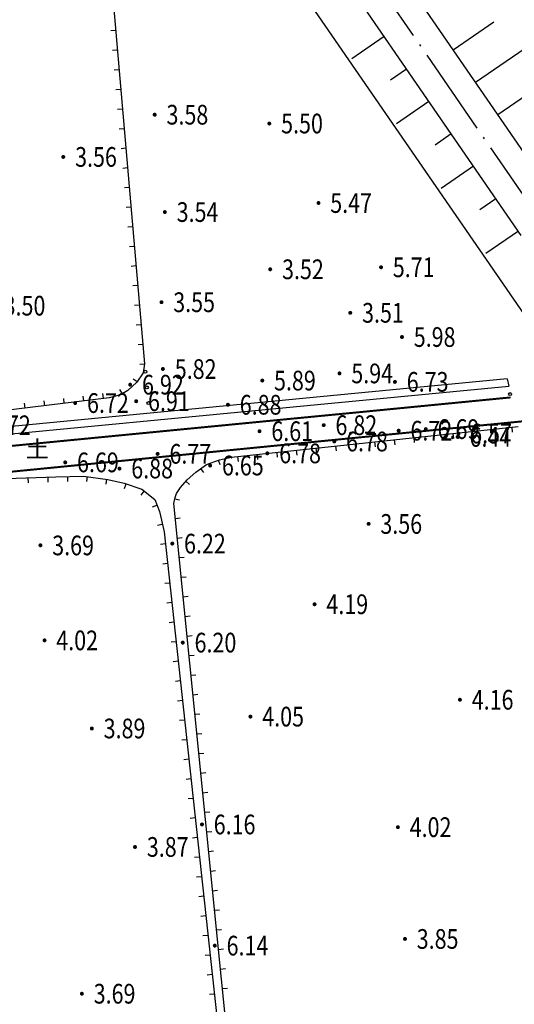
# Model space of a CAD drawing. Units: millimetres. Extents: x 0 to 257370, y 0 to 161536.
# Drawn here: x 138115 to 138166, y 86271 to 86371 of the extents above; entities that cross this region are included whole.
import ezdxf
from ezdxf.enums import TextEntityAlignment as Align

# ---------------------------------------------------------------- set-up
doc = ezdxf.new("R2010")
doc.units = ezdxf.units.MM
doc.header["$LTSCALE"] = 1.25
doc.linetypes.add('10004401000', pattern=[10, 8, -2])
doc.linetypes.add('ACAD_ISO04W100', pattern=[30.5, 24, -3, 0.5, -3])
doc.layers.get('0').update_dxf_attribs({"linetype": 'CONTINUOUS', "lineweight": 25})
doc.layers.add('0-底图', color=8, linetype='CONTINUOUS', lineweight=25)
doc.layers.add('dxt1', color=8, linetype='CONTINUOUS', lineweight=25)
for name, color, linetype in [('00填埋场场平', 4, 'CONTINUOUS'), ('GCD', 8, 'CONTINUOUS'), ('坐标', 9, 'CONTINUOUS'), ('符号', 8, 'CONTINUOUS'), ('线地形要素', 8, 'CONTINUOUS')]:
    doc.layers.add(name, color=color, linetype=linetype)
doc.styles.add('10004390009', font='txt')
doc.styles.add('HZ', font='txt', dxfattribs={"width": 0.7})

# ---------------------------------------------------------------- blocks, each defined once
blk = doc.blocks.new('一期')
at = {"layer": '00填埋场场平', "color": 8, "linetype": 'Continuous', "lineweight": -3, "flags": 128}
for points in [[(128906.6, 79975.78), (128885.32, 80006.68)], [(129009.2, 79819.25), (128958.23, 79893.24), (128930.52, 79933.48), (128903.06, 79973.34), (128868.27, 80023.85)]]:
    blk.add_lwpolyline(points, dxfattribs=at)
at = {"layer": '00填埋场场平', "color": 8, "linetype": 'ACAD_ISO04W100', "ltscale": 0.3, "flags": 128}
blk.add_lwpolyline([(128880.18, 80033.52), (128970.41, 80095.67, -0.083527), (128972.96, 80096.86, -0.083527), (128975.77, 80097.15, -0.083527), (128978.51, 80096.51, -0.083527), (128980.9, 80095, -0.059436), (128982.23, 80093.49), (129003.52, 80062.58), (129020.54, 80037.87), (129037.55, 80013.17), (129054.57, 79988.46), (129086.03, 79942.79, -0.083527), (129087.22, 79940.23, -0.083527), (129087.51, 79937.43, -0.083527), (129086.87, 79934.68, -0.037953), (129086.28, 79933.53), (129022.89, 79831.46, -0.086604), (129020.8, 79829.4, -0.083527), (129018.25, 79828.21, -0.083527), (129015.45, 79827.91, -0.083527), (129012.7, 79828.55, -0.083527), (129010.31, 79830.05, -0.059959), (129008.97, 79831.57), (128963.83, 79897.1), (128936.12, 79937.34), (128908.66, 79977.2), (128878.01, 80021.7, -0.083527), (128876.81, 80024.26, -0.083527), (128876.52, 80027.06, -0.083527), (128877.17, 80029.81, -0.083527), (128878.67, 80032.19, -0.059436)], format="xyb", close=True, dxfattribs=at)
at = {"layer": '00填埋场场平', "color": 8, "linetype": 'Continuous', "lineweight": -3, "flags": 128}
blk.add_lwpolyline([(128910.72, 79978.62), (128880.07, 80023.12, -0.083527)], format="xyb", dxfattribs=at)
at = {"layer": '符号', "color": 8}
for p, q in [((128901.95, 79991.35), (128910.18, 79997.02)), ((128892.68, 79995.98), (128889.39, 79993.71)), ((128897.22, 79989.4), (128893.93, 79987.13)), ((128901.76, 79982.81), (128898.47, 79980.54)), ((128906.3, 79976.22), (128903, 79973.95))]:
    blk.add_line(p, q, dxfattribs=at)
at = {"layer": '符号', "color": 8, "flags": 128}
for points in [[(128899.68, 79994.64), (128903.8, 79997.48)], [(128894.95, 79992.69), (128893.31, 79991.56)], [(128904.22, 79988.06), (128908.33, 79990.89)], [(128899.49, 79986.1), (128897.84, 79984.97)], [(128904.03, 79979.51), (128902.38, 79978.38)]]:
    blk.add_lwpolyline(points, dxfattribs=at)
blk = doc.blocks.new('dxt3')
at = {"layer": '坐标', "color": 8, "rotation": 325.4606032999616}
blk.add_blockref('一期', (0, 0), dxfattribs=at)
blk = doc.blocks.new('810100_LG1_G1')
at = {"layer": '线地形要素'}
h = blk.add_hatch(color=256, dxfattribs=at)
edge = h.paths.add_edge_path()
edge.add_arc((0, 0), 0.15, 0, 360)
blk.add_circle((0, 0), 0.15, dxfattribs=at)
blk = doc.blocks.new('GC200')
at = {"linetype": 'Continuous', "const_width": 0.2, "flags": 128}
blk.add_lwpolyline([(-0.1, 0, 1), (0.1, 0, 1)], format="xyb", close=True, dxfattribs=at)
blk = doc.blocks.new('dxt1')
at = {"layer": 'dxt1'}
blk.add_lwpolyline([(151477.63, -12142.69), (151513.86, -12077.42), (151524.88, -12135.64), (151508.72, -12164.09), (151490.25, -12196.61), (151489.61, -12197.26), (151488.56, -12197.68), (151487.33, -12197.87), (151486.46, -12197.81), (151485.34, -12197.41), (151460.09, -12184.21), (151459.32, -12183.52), (151458.71, -12182.85), (151458.12, -12181.82), (151457.59, -12180.61), (151457.43, -12179.83), (151457.49, -12179.22), (151457.69, -12178.59)], close=True, dxfattribs=at)
at = {"layer": 'dxt1', "linetype": '10004401000', "const_width": 0.2}
blk.add_lwpolyline([(151374.31, -12140.51), (151387.35, -12147.91), (151396.16, -12152.64), (151418.98, -12165.1), (151448.72, -12181.58), (151496.83, -12208.24), (151505.57, -12213.09), (151518.94, -12220.49)], dxfattribs=at)
at = {"layer": 'dxt1'}
for points in [[(151519.73, -12218.73), (151384.05, -12143.39), (151383.45, -12143.07)], [(151383.05, -12143.64), (151384.17, -12144.25), (151519.44, -12219.46)], [(151506.62, -12166.78), (151507.05, -12167.03)], [(151505.63, -12168.52), (151506.06, -12168.77)], [(151504.64, -12170.26), (151505.08, -12170.51)], [(151503.65, -12172), (151504.09, -12172.25)], [(151502.67, -12173.74), (151503.1, -12173.99)], [(151501.68, -12175.48), (151502.11, -12175.73)], [(151500.69, -12177.22), (151501.13, -12177.47)], [(151499.7, -12178.96), (151500.14, -12179.21)], [(151498.72, -12180.7), (151499.15, -12180.94)], [(151497.73, -12182.44), (151498.16, -12182.68)], [(151496.74, -12184.18), (151497.18, -12184.42)], [(151495.75, -12185.92), (151496.19, -12186.16)], [(151494.77, -12187.65), (151495.2, -12187.9)], [(151395.7, -12290.14), (151449.96, -12192.5), (151451.05, -12190.96), (151452.03, -12190.15), (151453.42, -12189.71), (151454.95, -12189.64), (151456.33, -12190.08), (151463.29, -12193.26), (151466.71, -12195.14), (151471.2, -12197.68), (151476.31, -12200.95), (151478.69, -12202.48), (151480.52, -12204.16), (151481.68, -12205.42), (151482.79, -12206.93), (151483.3, -12208.56), (151482.98, -12209.82), (151482.22, -12211.78), (151429.06, -12310.31)], [(151493.78, -12189.39), (151494.21, -12189.64)], [(151492.79, -12191.13), (151493.23, -12191.38)], [(151477.92, -12192.97), (151477.69, -12193.41)], [(151491.8, -12192.87), (151492.24, -12193.12)], [(151479.7, -12193.89), (151479.46, -12194.34)], [(151481.47, -12194.82), (151481.24, -12195.26)], [(151490.82, -12194.61), (151491.25, -12194.86)], [(151483.24, -12195.75), (151483.01, -12196.19)], [(151485.01, -12196.67), (151484.78, -12197.12)], [(151488.44, -12197.19), (151488.62, -12197.65)], [(151489.83, -12196.35), (151490.26, -12196.6)], [(151486.67, -12197.32), (151486.64, -12197.82)], [(151473.7, -12199.87), (151473.96, -12199.45)], [(151475.38, -12200.95), (151475.65, -12200.53)], [(151477.06, -12202.03), (151477.33, -12201.61)], [(151478.64, -12203.11), (151478.98, -12202.74)], [(151480.11, -12204.46), (151480.45, -12204.09)], [(151481.39, -12205.87), (151481.79, -12205.58)], [(151482.4, -12207.39), (151482.88, -12207.24)], [(151453.57, -12331.54), (151439.49, -12324.02), (151435.23, -12321.14), (151432.67, -12318.98), (151431.74, -12318), (151431.04, -12317.16), (151430.26, -12315.81), (151429.63, -12314.51), (151429.11, -12312.97), (151429.14, -12311.71), (151429.44, -12310.74), (151430.16, -12309.04), (151484.66, -12209.96), (151485.11, -12209.54), (151485.44, -12209.29), (151486.13, -12209.01), (151487.12, -12208.77), (151488.31, -12208.62), (151489.63, -12208.59), (151490.98, -12208.96), (151492.14, -12209.43), (151517.9, -12223.36)], [(151482.66, -12209.03), (151483.15, -12209.15)], [(151487.07, -12209.3), (151486.95, -12208.81)], [(151488.95, -12209.1), (151488.94, -12208.6)], [(151490.76, -12209.42), (151490.89, -12208.93)], [(151485.32, -12210.03), (151484.98, -12209.67)], [(151492.48, -12210.18), (151492.72, -12209.74)], [(151482.04, -12210.86), (151482.5, -12211.04)], [(151494.24, -12211.13), (151494.48, -12210.69)], [(151484.34, -12211.58), (151483.91, -12211.34)], [(151496, -12212.08), (151496.24, -12211.64)], [(151481.2, -12212.61), (151481.64, -12212.84)], [(151483.38, -12213.33), (151482.94, -12213.09)], [(151497.76, -12213.03), (151498, -12212.59)], [(151499.52, -12213.99), (151499.76, -12213.55)], [(151480.26, -12214.37), (151480.7, -12214.6)], [(151482.42, -12215.09), (151481.98, -12214.85)], [(151501.28, -12214.94), (151501.51, -12214.5)], [(151479.31, -12216.13), (151479.75, -12216.36)], [(151503.04, -12215.89), (151503.27, -12215.45)], [(151481.45, -12216.84), (151481.01, -12216.6)], [(151504.79, -12216.84), (151505.03, -12216.4)], [(151478.36, -12217.89), (151478.8, -12218.12)], [(151506.55, -12217.79), (151506.79, -12217.35)], [(151508.31, -12218.74), (151508.55, -12218.31)], [(151480.49, -12218.59), (151480.05, -12218.35)], [(151510.07, -12219.7), (151510.31, -12219.26)], [(151519.73, -12218.73), (151519.44, -12219.46)], [(151477.41, -12219.65), (151477.85, -12219.88)], [(151479.52, -12220.34), (151479.09, -12220.1)], [(151511.83, -12220.65), (151512.07, -12220.21)], [(151513.59, -12221.6), (151513.83, -12221.16)], [(151476.46, -12221.41), (151476.9, -12221.64)], [(151478.56, -12222.1), (151478.12, -12221.86)], [(151515.35, -12222.55), (151515.59, -12222.11)], [(151475.51, -12223.17), (151475.95, -12223.4)], [(151517.11, -12223.5), (151517.35, -12223.06)], [(151477.6, -12223.85), (151477.16, -12223.61)], [(151474.56, -12224.93), (151475, -12225.16)], [(151476.63, -12225.6), (151476.2, -12225.36)], [(151473.61, -12226.69), (151474.05, -12226.92)], [(151475.67, -12227.35), (151475.23, -12227.11)], [(151472.66, -12228.45), (151473.1, -12228.69)], [(151474.71, -12229.11), (151474.27, -12228.86)], [(151471.71, -12230.21), (151472.15, -12230.45)], [(151473.74, -12230.86), (151473.3, -12230.62)], [(151470.76, -12231.97), (151471.2, -12232.21)], [(151472.78, -12232.61), (151472.34, -12232.37)], [(151469.81, -12233.73), (151470.25, -12233.97)], [(151471.81, -12234.36), (151471.38, -12234.12)], [(151468.86, -12235.49), (151469.3, -12235.73)], [(151470.85, -12236.12), (151470.41, -12235.87)], [(151467.91, -12237.25), (151468.35, -12237.49)], [(151469.89, -12237.87), (151469.45, -12237.63)], [(151466.96, -12239.01), (151467.4, -12239.25)], [(151468.92, -12239.62), (151468.48, -12239.38)], [(151466.01, -12240.77), (151466.45, -12241.01)], [(151467.96, -12241.37), (151467.52, -12241.13)], [(151465.06, -12242.53), (151465.5, -12242.77)], [(151466.99, -12243.12), (151466.56, -12242.88)], [(151464.11, -12244.29), (151464.55, -12244.53)], [(151466.03, -12244.88), (151465.59, -12244.64)], [(151463.16, -12246.05), (151463.6, -12246.29)], [(151465.07, -12246.63), (151464.63, -12246.39)], [(151462.21, -12247.81), (151462.65, -12248.05)], [(151464.1, -12248.38), (151463.66, -12248.14)], [(151461.26, -12249.57), (151461.7, -12249.81)], [(151463.14, -12250.13), (151462.7, -12249.89)], [(151460.31, -12251.33), (151460.75, -12251.57)], [(151462.17, -12251.89), (151461.74, -12251.65)], [(151459.36, -12253.09), (151459.8, -12253.33)], [(151461.21, -12253.64), (151460.77, -12253.4)]]:
    blk.add_lwpolyline(points, dxfattribs=at)
at = {"layer": 'dxt1', "const_width": 0.2}
blk.add_lwpolyline([(151519.38, -12223.63), (151454.05, -12187.55)], dxfattribs=at)
at = {"layer": 'dxt1', "linetype": 'Continuous'}
ref = blk.add_blockref('GC200', (151495.37, -12174.61, 3.56), dxfattribs=dict(at, rotation=325.4606032999616))
ref.add_attrib('height', '3.56', dxfattribs={"layer": 'GCD', "linetype": 'Continuous', "height": 2, "rotation": 325.4606, "style": 'HZ', "width": 0.8}).set_placement((151496.36, -12175.29, 3.56), align=Align.MIDDLE_LEFT)
ref = blk.add_blockref('GC200', (151505.45, -12176.34, 3.58), dxfattribs=dict(at, rotation=325.4606032999616))
ref.add_attrib('height', '3.58', dxfattribs={"layer": 'GCD', "linetype": 'Continuous', "height": 2, "rotation": 325.4606, "style": 'HZ', "width": 0.8}).set_placement((151506.44, -12177.02, 3.58), align=Align.MIDDLE_LEFT)
ref = blk.add_blockref('GC200', (151480.82, -12182.94, 3.5), dxfattribs=dict(at, rotation=325.4606032999616))
ref.add_attrib('height', '3.50', dxfattribs={"layer": 'GCD', "linetype": 'Continuous', "height": 2, "rotation": 325.4606, "style": 'HZ', "width": 0.8}).set_placement((151481.81, -12183.62, 3.5), align=Align.MIDDLE_LEFT)
ref = blk.add_blockref('GC200', (151514.53, -12183.68, 5.5), dxfattribs=dict(at, rotation=325.4606032999616))
ref.add_attrib('height', '5.50', dxfattribs={"layer": 'GCD', "linetype": 'Continuous', "height": 2, "rotation": 325.4606, "style": 'HZ', "width": 0.8}).set_placement((151515.52, -12184.36, 5.5), align=Align.MIDDLE_LEFT)
ref = blk.add_blockref('GC200', (151500.69, -12185.07, 3.54), dxfattribs=dict(at, rotation=325.4606032999616))
ref.add_attrib('height', '3.54', dxfattribs={"layer": 'GCD', "linetype": 'Continuous', "height": 2, "rotation": 325.4606, "style": 'HZ', "width": 0.8}).set_placement((151501.68, -12185.75, 3.54), align=Align.MIDDLE_LEFT)
ref = blk.add_blockref('GC200', (151472.72, -12192.11, 6.72), dxfattribs=dict(at, rotation=325.4606032999616))
ref.add_attrib('height', '6.72', dxfattribs={"layer": 'GCD', "linetype": 'Continuous', "height": 2, "rotation": 325.4606, "style": 'HZ', "width": 0.8}).set_placement((151473.7, -12192.79, 6.72), align=Align.MIDDLE_LEFT)
ref = blk.add_blockref('GC200', (151495.22, -12192.42, 3.55), dxfattribs=dict(at, rotation=325.4606032999616))
ref.add_attrib('height', '3.55', dxfattribs={"layer": 'GCD', "linetype": 'Continuous', "height": 2, "rotation": 325.4606, "style": 'HZ', "width": 0.8}).set_placement((151496.2, -12193.1, 3.55), align=Align.MIDDLE_LEFT)
ref = blk.add_blockref('GC200', (151514.07, -12193.16, 5.47), dxfattribs=dict(at, rotation=325.4606032999616))
ref.add_attrib('height', '5.47', dxfattribs={"layer": 'GCD', "linetype": 'Continuous', "height": 2, "rotation": 325.4606, "style": 'HZ', "width": 0.8}).set_placement((151515.05, -12193.84, 5.47), align=Align.MIDDLE_LEFT)
ref = blk.add_blockref('GC200', (151482.19, -12195.89, 6.72), dxfattribs=dict(at, rotation=325.4606032999616))
ref.add_attrib('height', '6.72', dxfattribs={"layer": 'GCD', "linetype": 'Continuous', "height": 2, "rotation": 325.4606, "style": 'HZ', "width": 0.8}).set_placement((151483.18, -12196.57, 6.72), align=Align.MIDDLE_LEFT)
ref = blk.add_blockref('GC200', (151506.21, -12195.93, 3.52), dxfattribs=dict(at, rotation=325.4606032999616))
ref.add_attrib('height', '3.52', dxfattribs={"layer": 'GCD', "linetype": 'Continuous', "height": 2, "rotation": 325.4606, "style": 'HZ', "width": 0.8}).set_placement((151507.2, -12196.61, 3.52), align=Align.MIDDLE_LEFT)
ref = blk.add_blockref('GC200', (151487.85, -12197.52, 6.92), dxfattribs=dict(at, rotation=325.4606032999616))
ref.add_attrib('height', '6.92', dxfattribs={"layer": 'GCD', "linetype": 'Continuous', "height": 2, "rotation": 325.4606, "style": 'HZ', "width": 0.8}).set_placement((151488.84, -12198.2, 6.92), align=Align.MIDDLE_LEFT)
at = {"layer": 'dxt1', "rotation": 325.4606032999616}
for p in [(151489.86, -12197.31, 0), (151489.09, -12198.71, 0), (151488.31, -12200.11, 0), (151519.09, -12220.18, 0)]:
    blk.add_blockref('810100_LG1_G1', p, dxfattribs=at)
at = {"layer": 'dxt1', "linetype": 'Continuous'}
ref = blk.add_blockref('GC200', (151491.49, -12198.09, 5.82), dxfattribs=dict(at, rotation=325.4606032999616))
ref.add_attrib('height', '5.82', dxfattribs={"layer": 'GCD', "linetype": 'Continuous', "height": 2, "rotation": 325.4606, "style": 'HZ', "width": 0.8}).set_placement((151492.48, -12198.78, 5.82), align=Align.MIDDLE_LEFT)
ref = blk.add_blockref('GC200', (151487.4, -12199.25, 6.91), dxfattribs=dict(at, rotation=325.4606032999616))
ref.add_attrib('height', '6.91', dxfattribs={"layer": 'GCD', "linetype": 'Continuous', "height": 2, "rotation": 325.4606, "style": 'HZ', "width": 0.8}).set_placement((151488.39, -12199.93, 6.91), align=Align.MIDDLE_LEFT)
ref = blk.add_blockref('GC200', (151477.94, -12200.28, 6.69), dxfattribs=dict(at, rotation=325.4606032999616))
ref.add_attrib('height', '6.69', dxfattribs={"layer": 'GCD', "linetype": 'Continuous', "height": 2, "rotation": 325.4606, "style": 'HZ', "width": 0.8}).set_placement((151478.93, -12200.96, 6.69), align=Align.MIDDLE_LEFT)
ref = blk.add_blockref('GC200', (151515.6, -12202.14, 5.71), dxfattribs=dict(at, rotation=325.4606032999616))
ref.add_attrib('height', '5.71', dxfattribs={"layer": 'GCD', "linetype": 'Continuous', "height": 2, "rotation": 325.4606, "style": 'HZ', "width": 0.8}).set_placement((151516.58, -12202.82, 5.71), align=Align.MIDDLE_LEFT)
ref = blk.add_blockref('GC200', (151482.12, -12203.92, 6.88), dxfattribs=dict(at, rotation=325.4606032999616))
ref.add_attrib('height', '6.88', dxfattribs={"layer": 'GCD', "linetype": 'Continuous', "height": 2, "rotation": 325.4606, "style": 'HZ', "width": 0.8}).set_placement((151483.11, -12204.6, 6.88), align=Align.MIDDLE_LEFT)
ref = blk.add_blockref('GC200', (151510.4, -12204.18, 3.51), dxfattribs=dict(at, rotation=325.4606032999616))
ref.add_attrib('height', '3.51', dxfattribs={"layer": 'GCD', "linetype": 'Continuous', "height": 2, "rotation": 325.4606, "style": 'HZ', "width": 0.8}).set_placement((151511.39, -12204.86, 3.51), align=Align.MIDDLE_LEFT)
ref = blk.add_blockref('GC200', (151486.16, -12204.89, 6.77), dxfattribs=dict(at, rotation=325.4606032999616))
ref.add_attrib('height', '6.77', dxfattribs={"layer": 'GCD', "linetype": 'Continuous', "height": 2, "rotation": 325.4606, "style": 'HZ', "width": 0.8}).set_placement((151487.15, -12205.57, 6.77), align=Align.MIDDLE_LEFT)
ref = blk.add_blockref('GC200', (151494.87, -12204.83, 6.88), dxfattribs=dict(at, rotation=325.4606032999616))
ref.add_attrib('height', '6.88', dxfattribs={"layer": 'GCD', "linetype": 'Continuous', "height": 2, "rotation": 325.4606, "style": 'HZ', "width": 0.8}).set_placement((151495.86, -12205.51, 6.88), align=Align.MIDDLE_LEFT)
ref = blk.add_blockref('GC200', (151499.14, -12204.78, 5.89), dxfattribs=dict(at, rotation=325.4606032999616))
ref.add_attrib('height', '5.89', dxfattribs={"layer": 'GCD', "linetype": 'Continuous', "height": 2, "rotation": 325.4606, "style": 'HZ', "width": 0.8}).set_placement((151500.12, -12205.46, 5.89), align=Align.MIDDLE_LEFT)
ref = blk.add_blockref('GC200', (151471.09, -12205.79, 3.69), dxfattribs=dict(at, rotation=325.4606032999616))
ref.add_attrib('height', '3.69', dxfattribs={"layer": 'GCD', "linetype": 'Continuous', "height": 2, "rotation": 325.4606, "style": 'HZ', "width": 0.8}).set_placement((151472.07, -12206.48, 3.69), align=Align.MIDDLE_LEFT)
ref = blk.add_blockref('GC200', (151489.88, -12208.89, 6.64), dxfattribs=dict(at, rotation=325.4606032999616))
ref.add_attrib('height', '6.65', dxfattribs={"layer": 'GCD', "linetype": 'Continuous', "height": 2, "rotation": 325.4606, "style": 'HZ', "width": 0.8}).set_placement((151490.87, -12209.57, 6.64), align=Align.MIDDLE_LEFT)
ref = blk.add_blockref('GC200', (151495.99, -12208.86, 6.61), dxfattribs=dict(at, rotation=325.4606032999616))
ref.add_attrib('height', '6.61', dxfattribs={"layer": 'GCD', "linetype": 'Continuous', "height": 2, "rotation": 325.4606, "style": 'HZ', "width": 0.8}).set_placement((151496.98, -12209.54, 6.61), align=Align.MIDDLE_LEFT)
ref = blk.add_blockref('GC200', (151506.01, -12208.63, 5.94), dxfattribs=dict(at, rotation=325.4606032999616))
ref.add_attrib('height', '5.94', dxfattribs={"layer": 'GCD', "linetype": 'Continuous', "height": 2, "rotation": 325.4606, "style": 'HZ', "width": 0.8}).set_placement((151507, -12209.31, 5.94), align=Align.MIDDLE_LEFT)
ref = blk.add_blockref('GC200', (151513.33, -12209.18, 5.98), dxfattribs=dict(at, rotation=325.4606032999616))
ref.add_attrib('height', '5.98', dxfattribs={"layer": 'GCD', "linetype": 'Continuous', "height": 2, "rotation": 325.4606, "style": 'HZ', "width": 0.8}).set_placement((151514.32, -12209.86, 5.98), align=Align.MIDDLE_LEFT)
ref = blk.add_blockref('GC200', (151495.37, -12211.16, 6.78), dxfattribs=dict(at, rotation=325.4606032999616))
ref.add_attrib('height', '6.78', dxfattribs={"layer": 'GCD', "linetype": 'Continuous', "height": 2, "rotation": 325.4606, "style": 'HZ', "width": 0.8}).set_placement((151496.36, -12211.85, 6.78), align=Align.MIDDLE_LEFT)
ref = blk.add_blockref('GC200', (151501.71, -12212.05, 6.81), dxfattribs=dict(at, rotation=325.4606032999616))
ref.add_attrib('height', '6.82', dxfattribs={"layer": 'GCD', "linetype": 'Continuous', "height": 2, "rotation": 325.4606, "style": 'HZ', "width": 0.8}).set_placement((151502.69, -12212.73, 6.81), align=Align.MIDDLE_LEFT)
ref = blk.add_blockref('GC200', (151510.16, -12212.53, 6.72), dxfattribs=dict(at, rotation=325.4606032999616))
ref.add_attrib('height', '6.73', dxfattribs={"layer": 'GCD', "linetype": 'Continuous', "height": 2, "rotation": 325.4606, "style": 'HZ', "width": 0.8}).set_placement((151511.15, -12213.21, 6.72), align=Align.MIDDLE_LEFT)
ref = blk.add_blockref('GC200', (151482.22, -12213.24, 6.22), dxfattribs=dict(at, rotation=325.4606032999616))
ref.add_attrib('height', '6.22', dxfattribs={"layer": 'GCD', "linetype": 'Continuous', "height": 2, "rotation": 325.4606, "style": 'HZ', "width": 0.8}).set_placement((151483.2, -12213.92, 6.22), align=Align.MIDDLE_LEFT)
ref = blk.add_blockref('GC200', (151465.96, -12213.98, 4.02), dxfattribs=dict(at, rotation=325.4606032999616))
ref.add_attrib('height', '4.02', dxfattribs={"layer": 'GCD', "linetype": 'Continuous', "height": 2, "rotation": 325.4606, "style": 'HZ', "width": 0.8}).set_placement((151466.94, -12214.66, 4.02), align=Align.MIDDLE_LEFT)
ref = blk.add_blockref('GC200', (151501.66, -12214.02, 6.78), dxfattribs=dict(at, rotation=325.4606032999616))
ref.add_attrib('height', '6.78', dxfattribs={"layer": 'GCD', "linetype": 'Continuous', "height": 2, "rotation": 325.4606, "style": 'HZ', "width": 0.8}).set_placement((151502.64, -12214.71, 6.78), align=Align.MIDDLE_LEFT)
ref = blk.add_blockref('GC200', (151507.66, -12216.83, 6.72), dxfattribs=dict(at, rotation=325.4606032999616))
ref.add_attrib('height', '6.72', dxfattribs={"layer": 'GCD', "linetype": 'Continuous', "height": 2, "rotation": 325.4606, "style": 'HZ', "width": 0.8}).set_placement((151508.65, -12217.51, 6.72), align=Align.MIDDLE_LEFT)
ref = blk.add_blockref('GC200', (151510.02, -12218.26, 6.68), dxfattribs=dict(at, rotation=325.4606032999616))
ref.add_attrib('height', '6.69', dxfattribs={"layer": 'GCD', "linetype": 'Continuous', "height": 2, "rotation": 325.4606, "style": 'HZ', "width": 0.8}).set_placement((151511.01, -12218.94, 6.68), align=Align.MIDDLE_LEFT)
ref = blk.add_blockref('GC200', (151512.5, -12220.51, 6.56), dxfattribs=dict(at, rotation=325.4606032999616))
ref.add_attrib('height', '6.57', dxfattribs={"layer": 'GCD', "linetype": 'Continuous', "height": 2, "rotation": 325.4606, "style": 'HZ', "width": 0.8}).set_placement((151513.48, -12221.19, 6.56), align=Align.MIDDLE_LEFT)
ref = blk.add_blockref('GC200', (151512.24, -12220.75, 6.44), dxfattribs=dict(at, rotation=325.4606032999616))
ref.add_attrib('height', '6.44', dxfattribs={"layer": 'GCD', "linetype": 'Continuous', "height": 2, "rotation": 325.4606, "style": 'HZ', "width": 0.8}).set_placement((151513.23, -12221.43, 6.44), align=Align.MIDDLE_LEFT)
ref = blk.add_blockref('GC200', (151477.39, -12222.13, 6.2), dxfattribs=dict(at, rotation=325.4606032999616))
ref.add_attrib('height', '6.20', dxfattribs={"layer": 'GCD', "linetype": 'Continuous', "height": 2, "rotation": 325.4606, "style": 'HZ', "width": 0.8}).set_placement((151478.38, -12222.81, 6.2), align=Align.MIDDLE_LEFT)
ref = blk.add_blockref('GC200', (151499.78, -12222.89, 3.56), dxfattribs=dict(at, rotation=325.4606032999616))
ref.add_attrib('height', '3.56', dxfattribs={"layer": 'GCD', "linetype": 'Continuous', "height": 2, "rotation": 325.4606, "style": 'HZ', "width": 0.8}).set_placement((151500.76, -12223.58, 3.56), align=Align.MIDDLE_LEFT)
ref = blk.add_blockref('GC200', (151464.84, -12224.08, 3.89), dxfattribs=dict(at, rotation=325.4606032999616))
ref.add_attrib('height', '3.89', dxfattribs={"layer": 'GCD', "linetype": 'Continuous', "height": 2, "rotation": 325.4606, "style": 'HZ', "width": 0.8}).set_placement((151465.83, -12224.76, 3.89), align=Align.MIDDLE_LEFT)
ref = blk.add_blockref('GC200', (151490.63, -12226.51, 4.19), dxfattribs=dict(at, rotation=325.4606032999616))
ref.add_attrib('height', '4.19', dxfattribs={"layer": 'GCD', "linetype": 'Continuous', "height": 2, "rotation": 325.4606, "style": 'HZ', "width": 0.8}).set_placement((151491.62, -12227.19, 4.19), align=Align.MIDDLE_LEFT)
ref = blk.add_blockref('GC200', (151478.79, -12232.22, 4.05), dxfattribs=dict(at, rotation=325.4606032999616))
ref.add_attrib('height', '4.05', dxfattribs={"layer": 'GCD', "linetype": 'Continuous', "height": 2, "rotation": 325.4606, "style": 'HZ', "width": 0.8}).set_placement((151479.78, -12232.9, 4.05), align=Align.MIDDLE_LEFT)
ref = blk.add_blockref('GC200', (151461.63, -12236.48, 3.87), dxfattribs=dict(at, rotation=325.4606032999616))
ref.add_attrib('height', '3.87', dxfattribs={"layer": 'GCD', "linetype": 'Continuous', "height": 2, "rotation": 325.4606, "style": 'HZ', "width": 0.8}).set_placement((151462.62, -12237.16, 3.87), align=Align.MIDDLE_LEFT)
ref = blk.add_blockref('GC200', (151468.53, -12238.45, 6.16), dxfattribs=dict(at, rotation=325.4606032999616))
ref.add_attrib('height', '6.16', dxfattribs={"layer": 'GCD', "linetype": 'Continuous', "height": 2, "rotation": 325.4606, "style": 'HZ', "width": 0.8}).set_placement((151469.51, -12239.13, 6.16), align=Align.MIDDLE_LEFT)
ref = blk.add_blockref('GC200', (151497.29, -12242.87, 4.16), dxfattribs=dict(at, rotation=325.4606032999616))
ref.add_attrib('height', '4.16', dxfattribs={"layer": 'GCD', "linetype": 'Continuous', "height": 2, "rotation": 325.4606, "style": 'HZ', "width": 0.8}).set_placement((151498.28, -12243.55, 4.16), align=Align.MIDDLE_LEFT)
ref = blk.add_blockref('GC200', (151448.73, -12245.7, 3.69), dxfattribs=dict(at, rotation=325.4606032999616))
ref.add_attrib('height', '3.69', dxfattribs={"layer": 'GCD', "linetype": 'Continuous', "height": 2, "rotation": 325.4606, "style": 'HZ', "width": 0.8}).set_placement((151449.72, -12246.38, 3.69), align=Align.MIDDLE_LEFT)
ref = blk.add_blockref('GC200', (151462.62, -12249.33, 6.14), dxfattribs=dict(at, rotation=325.4606032999616))
ref.add_attrib('height', '6.14', dxfattribs={"layer": 'GCD', "linetype": 'Continuous', "height": 2, "rotation": 325.4606, "style": 'HZ', "width": 0.8}).set_placement((151463.61, -12250.01, 6.14), align=Align.MIDDLE_LEFT)
ref = blk.add_blockref('GC200', (151484.76, -12249.96, 4.02), dxfattribs=dict(at, rotation=325.4606032999616))
ref.add_attrib('height', '4.02', dxfattribs={"layer": 'GCD', "linetype": 'Continuous', "height": 2, "rotation": 325.4606, "style": 'HZ', "width": 0.8}).set_placement((151485.75, -12250.64, 4.02), align=Align.MIDDLE_LEFT)
ref = blk.add_blockref('GC200', (151478.92, -12259.72, 3.85), dxfattribs=dict(at, rotation=325.4606032999616))
ref.add_attrib('height', '3.85', dxfattribs={"layer": 'GCD', "linetype": 'Continuous', "height": 2, "rotation": 325.4606, "style": 'HZ', "width": 0.8}).set_placement((151479.9, -12260.4, 3.85), align=Align.MIDDLE_LEFT)
at = {"layer": 'dxt1', "insert": (151475.89, -12196.19), "char_height": 1.72, "attachment_point": 1, "rotation": 325.4606, "style": '10004390009'}
blk.add_mtext('土', dxfattribs=at)

msp = doc.modelspace()

# ---------------------------------------------------------------- block references
at = {"layer": '0-底图', "rotation": 34.53939670003841}
msp.add_blockref('dxt1', (6424.84, 10492.08), dxfattribs=at)

# ---------------------------------------------------------------- next in the draw order: block references
at = {"layer": '0-底图', "rotation": 34.53939670003842}
msp.add_blockref('dxt3', (9259.7, 6373.4), dxfattribs=at)

doc.saveas('drawing.dxf')
